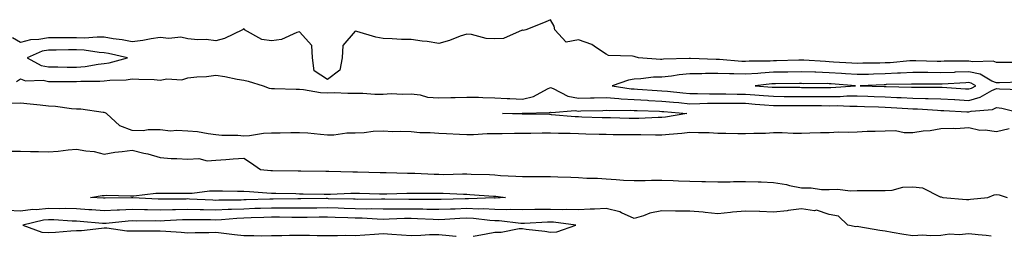
# Model space of a CAD drawing. Units: inches. Extents: x 1034483 to 1037123, y 7297898 to 7300538.
# Drawn here: x 1036538 to 1036891, y 7297898 to 7297976 of the extents above; entities that cross this region are included whole.
import ezdxf

# ---------------------------------------------------------------- set-up
doc = ezdxf.new("R2010")
doc.units = ezdxf.units.IN
doc.header["$MEASUREMENT"] = 0
doc.layers.add('Contour_10347297', color=7, linetype='Continuous', true_color=0x516a66)

msp = doc.modelspace()

# ---------------------------------------------------------------- linework, layer by layer
at = {"layer": 'Contour_10347297'}
for points in [[(1036896.31, 7297960.18, 3156), (1036889.75, 7297960.22, 3156), (1036888.05, 7297960.2, 3156), (1036886.82, 7297960.69, 3156), (1036879.55, 7297960.42, 3156), (1036878.05, 7297960.73, 3156), (1036876.82, 7297960.69, 3156), (1036869.3, 7297960.66, 3156), (1036868.05, 7297960.61, 3156), (1036866.76, 7297960.64, 3156), (1036859.14, 7297960.83, 3156), (1036858.05, 7297960.85, 3156), (1036856.92, 7297960.78, 3156), (1036849.83, 7297960.15, 3156), (1036848.05, 7297960.05, 3156), (1036846.14, 7297960.01, 3156), (1036840.04, 7297959.94, 3156), (1036838.05, 7297959.88, 3156), (1036836.14, 7297960.01, 3156), (1036829.57, 7297960.39, 3156), (1036828.05, 7297960.49, 3156), (1036826.66, 7297960.53, 3156), (1036818.95, 7297961.02, 3156), (1036818.05, 7297961.05, 3156), (1036817.17, 7297961.04, 3156), (1036809.14, 7297960.84, 3156), (1036808.05, 7297960.82, 3156), (1036806.88, 7297960.75, 3156), (1036799.32, 7297960.66, 3156), (1036798.05, 7297960.57, 3156), (1036796.74, 7297960.62, 3156), (1036788.64, 7297961.33, 3156), (1036788.05, 7297961.35, 3156), (1036787.48, 7297961.34, 3156), (1036778.32, 7297961.66, 3156), (1036778.05, 7297961.65, 3156), (1036777.76, 7297961.63, 3156), (1036768.56, 7297961.4, 3156), (1036768.05, 7297961.35, 3156), (1036767.46, 7297961.34, 3156), (1036759.65, 7297961.92, 3156), (1036758.42, 7297962.3, 3156), (1036758.05, 7297962.32, 3156), (1036757.48, 7297962.49, 3156), (1036748.81, 7297962.68, 3156), (1036748.05, 7297963.17, 3156), (1036744.51, 7297965.46, 3156), (1036742.85, 7297966.71, 3156), (1036738.05, 7297968.36, 3156), (1036733.67, 7297967.55, 3156), (1036729.65, 7297971.92, 3156), (1036729.38, 7297973.25, 3156), (1036728.05, 7297975.54, 3156), (1036725.59, 7297974.38, 3156), (1036719.18, 7297971.92, 3156), (1036718.28, 7297971.7, 3156), (1036718.05, 7297971.81, 3156), (1036717.93, 7297971.8, 3156), (1036711.16, 7297968.82, 3156), (1036708.05, 7297968.71, 3156), (1036705, 7297968.87, 3156), (1036699.75, 7297970.22, 3156), (1036698.05, 7297970.36, 3156), (1036695.73, 7297969.6, 3156), (1036691.88, 7297968.08, 3156), (1036688.05, 7297967.07, 3156), (1036683.89, 7297967.76, 3156), (1036682.09, 7297967.88, 3156), (1036678.05, 7297968.43, 3156), (1036674.59, 7297968.46, 3156), (1036671.23, 7297968.75, 3156), (1036668.05, 7297968.78, 3156), (1036665.43, 7297969.3, 3156), (1036658.67, 7297971.29, 3156), (1036658.05, 7297971.44, 3156), (1036653.62, 7297966.36, 3156), (1036653.38, 7297961.92, 3156), (1036652.5, 7297957.48, 3156), (1036648.05, 7297954.11, 3156), (1036643.36, 7297957.24, 3156), (1036642.74, 7297961.92, 3156), (1036642.46, 7297966.34, 3156), (1036638.05, 7297971.21, 3156), (1036637.11, 7297970.99, 3156), (1036631.57, 7297968.41, 3156), (1036628.05, 7297967.96, 3156), (1036624.59, 7297968.47, 3156), (1036618.3, 7297971.92, 3156), (1036618.28, 7297972.14, 3156), (1036618.05, 7297972.34, 3156), (1036617.8, 7297972.16, 3156), (1036617.66, 7297971.92, 3156), (1036611.14, 7297968.84, 3156), (1036608.05, 7297968.04, 3156), (1036604.55, 7297968.42, 3156), (1036601.57, 7297968.4, 3156), (1036598.05, 7297968.73, 3156), (1036595.47, 7297969.35, 3156), (1036591.16, 7297968.81, 3156), (1036588.05, 7297969.22, 3156), (1036584.87, 7297968.75, 3156), (1036581.82, 7297968.15, 3156), (1036578.05, 7297967.63, 3156), (1036574.44, 7297968.3, 3156), (1036571.25, 7297968.71, 3156), (1036568.05, 7297969.25, 3156), (1036565.49, 7297969.35, 3156), (1036561, 7297968.96, 3156), (1036558.05, 7297969.06, 3156), (1036555.18, 7297969.05, 3156), (1036550.88, 7297969.09, 3156), (1036548.05, 7297969.09, 3156), (1036544.57, 7297968.44, 3156), (1036541.59, 7297968.39, 3156), (1036538.05, 7297967.4, 3156), (1036535.16, 7297969.03, 3156)], [(1036896.82, 7297953.15, 3157), (1036889.07, 7297952.94, 3157), (1036888.05, 7297952.93, 3157), (1036886.39, 7297953.58, 3157), (1036882.15, 7297956.03, 3157), (1036878.05, 7297956.88, 3157), (1036873.25, 7297956.71, 3157), (1036872.82, 7297956.69, 3157), (1036868.05, 7297956.51, 3157), (1036863.38, 7297956.59, 3157), (1036862.74, 7297956.6, 3157), (1036858.05, 7297956.68, 3157), (1036853.56, 7297956.42, 3157), (1036852.52, 7297956.4, 3157), (1036848.05, 7297956.16, 3157), (1036843.91, 7297956.06, 3157), (1036842.11, 7297955.98, 3157), (1036838.05, 7297955.88, 3157), (1036833.81, 7297956.17, 3157), (1036832.41, 7297956.28, 3157), (1036828.05, 7297956.56, 3157), (1036823.26, 7297956.71, 3157), (1036822.84, 7297956.71, 3157), (1036818.05, 7297956.86, 3157), (1036813.19, 7297956.79, 3157), (1036812.91, 7297956.78, 3157), (1036808.05, 7297956.71, 3157), (1036803.52, 7297956.45, 3157), (1036802.46, 7297956.33, 3157), (1036798.05, 7297956.05, 3157), (1036793.79, 7297956.18, 3157), (1036792.27, 7297956.15, 3157), (1036788.05, 7297956.3, 3157), (1036783.71, 7297956.25, 3157), (1036782.31, 7297956.17, 3157), (1036778.05, 7297956.13, 3157), (1036774.18, 7297955.79, 3157), (1036771.49, 7297955.35, 3157), (1036768.05, 7297955.01, 3157), (1036765.04, 7297954.93, 3157), (1036760.45, 7297954.33, 3157), (1036758.05, 7297954.25, 3157), (1036756.02, 7297953.95, 3157), (1036750.22, 7297951.92, 3157), (1036756.98, 7297950.84, 3157), (1036758.05, 7297950.77, 3157), (1036759.26, 7297950.71, 3157), (1036766.33, 7297950.2, 3157), (1036768.05, 7297950.12, 3157), (1036770.04, 7297949.93, 3157), (1036775.51, 7297949.38, 3157), (1036778.05, 7297949.14, 3157), (1036780.82, 7297949.15, 3157), (1036785.12, 7297948.99, 3157), (1036788.05, 7297949.01, 3157), (1036790.98, 7297948.99, 3157), (1036795.06, 7297948.93, 3157), (1036798.05, 7297948.91, 3157), (1036801.31, 7297948.66, 3157), (1036804.51, 7297948.38, 3157), (1036808.05, 7297948.12, 3157), (1036811.88, 7297948.09, 3157), (1036814.22, 7297948.09, 3157), (1036818.05, 7297948.06, 3157), (1036821.92, 7297948.05, 3157), (1036824.18, 7297948.05, 3157), (1036828.05, 7297948.04, 3157), (1036831.9, 7297948.07, 3157), (1036834.38, 7297948.24, 3157), (1036838.05, 7297948.27, 3157), (1036841.84, 7297948.13, 3157), (1036844.18, 7297948.04, 3157), (1036848.05, 7297947.91, 3157), (1036852.25, 7297947.72, 3157), (1036853.81, 7297947.69, 3157), (1036858.05, 7297947.5, 3157), (1036862.6, 7297947.37, 3157), (1036863.52, 7297947.38, 3157), (1036868.05, 7297947.25, 3157), (1036873.01, 7297946.96, 3157), (1036873.09, 7297946.95, 3157), (1036878.05, 7297946.67, 3157), (1036882.21, 7297947.77, 3157), (1036886.33, 7297950.19, 3157), (1036888.05, 7297950.96, 3157), (1036889.14, 7297950.83, 3157), (1036896.74, 7297950.61, 3157)], [(1036536.51, 7297953.46, 3156), (1036538.05, 7297954.34, 3156), (1036539.83, 7297953.7, 3156), (1036546.12, 7297953.85, 3156), (1036548.05, 7297953.46, 3156), (1036549.57, 7297953.45, 3156), (1036556.55, 7297953.42, 3156), (1036558.05, 7297953.4, 3156), (1036559.67, 7297953.54, 3156), (1036566.45, 7297953.51, 3156), (1036568.05, 7297953.67, 3156), (1036570.06, 7297953.93, 3156), (1036575.9, 7297954.07, 3156), (1036578.05, 7297954.43, 3156), (1036580.39, 7297954.26, 3156), (1036585.88, 7297954.09, 3156), (1036588.05, 7297953.94, 3156), (1036590.51, 7297954.37, 3156), (1036595.9, 7297954.07, 3156), (1036598.05, 7297954.73, 3156), (1036601.23, 7297955.1, 3156), (1036604.73, 7297955.24, 3156), (1036608.05, 7297955.7, 3156), (1036611.31, 7297955.18, 3156), (1036615.71, 7297954.26, 3156), (1036618.05, 7297953.85, 3156), (1036619.63, 7297953.49, 3156), (1036625.08, 7297951.92, 3156), (1036627.19, 7297951.06, 3156), (1036628.05, 7297950.94, 3156), (1036629.07, 7297950.91, 3156), (1036636.82, 7297950.69, 3156), (1036638.05, 7297950.65, 3156), (1036639.44, 7297950.54, 3156), (1036645.61, 7297949.49, 3156), (1036648.05, 7297949.32, 3156), (1036650.53, 7297949.44, 3156), (1036655.34, 7297949.21, 3156), (1036658.05, 7297949.3, 3156), (1036660.75, 7297949.22, 3156), (1036665.06, 7297948.92, 3156), (1036668.05, 7297948.84, 3156), (1036670.9, 7297949.07, 3156), (1036674.96, 7297948.83, 3156), (1036678.05, 7297949.02, 3156), (1036681.31, 7297948.66, 3156), (1036683.99, 7297947.86, 3156), (1036688.05, 7297947.55, 3156), (1036692.27, 7297947.69, 3156), (1036693.87, 7297947.73, 3156), (1036698.05, 7297947.87, 3156), (1036702.19, 7297947.79, 3156), (1036703.79, 7297947.66, 3156), (1036708.05, 7297947.58, 3156), (1036712.58, 7297947.39, 3156), (1036713.44, 7297947.3, 3156), (1036718.05, 7297947.13, 3156), (1036721.96, 7297948.01, 3156), (1036726.98, 7297950.85, 3156), (1036728.05, 7297951.28, 3156), (1036729.01, 7297950.96, 3156), (1036734.26, 7297948.14, 3156), (1036738.05, 7297947.49, 3156), (1036742.39, 7297947.58, 3156), (1036743.73, 7297947.61, 3156), (1036748.05, 7297947.7, 3156), (1036752.62, 7297947.35, 3156), (1036753.36, 7297947.23, 3156), (1036758.05, 7297946.92, 3156), (1036762.8, 7297946.68, 3156), (1036763.3, 7297946.66, 3156), (1036768.05, 7297946.42, 3156), (1036772.15, 7297946.03, 3156), (1036774.12, 7297945.85, 3156), (1036778.05, 7297945.47, 3156), (1036781.62, 7297945.49, 3156), (1036784.34, 7297945.62, 3156), (1036788.05, 7297945.64, 3156), (1036791.76, 7297945.62, 3156), (1036794.34, 7297945.64, 3156), (1036798.05, 7297945.62, 3156), (1036801.49, 7297945.35, 3156), (1036804.85, 7297945.11, 3156), (1036808.05, 7297944.87, 3156), (1036810.98, 7297944.85, 3156), (1036815.16, 7297944.81, 3156), (1036818.05, 7297944.79, 3156), (1036820.92, 7297944.78, 3156), (1036825.2, 7297944.77, 3156), (1036828.05, 7297944.76, 3156), (1036830.92, 7297944.78, 3156), (1036835.41, 7297944.56, 3156), (1036838.05, 7297944.59, 3156), (1036840.63, 7297944.49, 3156), (1036845.67, 7297944.31, 3156), (1036848.05, 7297944.22, 3156), (1036850.26, 7297944.13, 3156), (1036856.27, 7297943.71, 3156), (1036858.05, 7297943.62, 3156), (1036859.71, 7297943.58, 3156), (1036866.86, 7297943.12, 3156), (1036868.05, 7297943.08, 3156), (1036869.14, 7297943.02, 3156), (1036877.35, 7297942.62, 3156), (1036878.05, 7297942.58, 3156), (1036878.95, 7297942.82, 3156), (1036886.55, 7297943.42, 3156), (1036888.05, 7297944.1, 3156), (1036889.98, 7297943.85, 3156), (1036897.66, 7297941.92, 3156)], [(1036892.58, 7297936.46, 3156), (1036888.05, 7297935.4, 3156), (1036883.99, 7297935.98, 3156), (1036882.03, 7297935.9, 3156), (1036878.05, 7297936.79, 3156), (1036873.48, 7297936.49, 3156), (1036872.76, 7297936.62, 3156), (1036868.05, 7297936.42, 3156), (1036864.24, 7297935.73, 3156), (1036861.74, 7297935.61, 3156), (1036858.05, 7297935.08, 3156), (1036854.92, 7297935.05, 3156), (1036851.84, 7297935.71, 3156), (1036848.05, 7297935.69, 3156), (1036844.48, 7297935.5, 3156), (1036841.6, 7297935.47, 3156), (1036838.05, 7297935.31, 3156), (1036834.83, 7297935.14, 3156), (1036831.37, 7297935.25, 3156), (1036828.05, 7297935.1, 3156), (1036824.94, 7297935.04, 3156), (1036821.02, 7297934.89, 3156), (1036818.05, 7297934.83, 3156), (1036815.12, 7297934.86, 3156), (1036811.16, 7297935.04, 3156), (1036808.05, 7297935.05, 3156), (1036805.14, 7297934.83, 3156), (1036800.98, 7297934.85, 3156), (1036798.05, 7297934.65, 3156), (1036795.28, 7297934.7, 3156), (1036790.94, 7297934.8, 3156), (1036788.05, 7297934.85, 3156), (1036784.98, 7297934.99, 3156), (1036781.12, 7297934.99, 3156), (1036778.05, 7297935.13, 3156), (1036775.18, 7297934.79, 3156), (1036770.63, 7297934.49, 3156), (1036768.05, 7297934.21, 3156), (1036765.78, 7297934.19, 3156), (1036760.47, 7297934.34, 3156), (1036758.05, 7297934.32, 3156), (1036755.61, 7297934.35, 3156), (1036750.51, 7297934.38, 3156), (1036748.05, 7297934.42, 3156), (1036745.47, 7297934.49, 3156), (1036740.73, 7297934.59, 3156), (1036738.05, 7297934.66, 3156), (1036735.18, 7297934.79, 3156), (1036730.92, 7297934.8, 3156), (1036728.05, 7297934.94, 3156), (1036725.04, 7297934.93, 3156), (1036720.96, 7297934.84, 3156), (1036718.05, 7297934.83, 3156), (1036715.16, 7297934.82, 3156), (1036710.78, 7297934.65, 3156), (1036708.05, 7297934.64, 3156), (1036705.34, 7297934.63, 3156), (1036700.49, 7297934.37, 3156), (1036698.05, 7297934.36, 3156), (1036695.49, 7297934.48, 3156), (1036690.8, 7297934.67, 3156), (1036688.05, 7297934.8, 3156), (1036684.94, 7297935.02, 3156), (1036681.23, 7297935.1, 3156), (1036678.05, 7297935.36, 3156), (1036674.42, 7297935.56, 3156), (1036671.53, 7297935.41, 3156), (1036668.05, 7297935.65, 3156), (1036664.5, 7297935.46, 3156), (1036661.19, 7297935.06, 3156), (1036658.05, 7297934.89, 3156), (1036655.08, 7297934.88, 3156), (1036650.37, 7297934.23, 3156), (1036648.05, 7297934.23, 3156), (1036645.57, 7297934.4, 3156), (1036641, 7297934.88, 3156), (1036638.05, 7297935.05, 3156), (1036634.96, 7297935.01, 3156), (1036631.12, 7297934.98, 3156), (1036628.05, 7297934.94, 3156), (1036625.18, 7297934.78, 3156), (1036620.08, 7297933.94, 3156), (1036618.05, 7297933.81, 3156), (1036615.9, 7297934.07, 3156), (1036610.18, 7297934.04, 3156), (1036608.05, 7297934.38, 3156), (1036605.34, 7297934.63, 3156), (1036601.51, 7297935.38, 3156), (1036598.05, 7297935.63, 3156), (1036594.05, 7297935.91, 3156), (1036591.8, 7297935.68, 3156), (1036588.05, 7297936.07, 3156), (1036583.83, 7297936.15, 3156), (1036581.94, 7297935.8, 3156), (1036578.05, 7297935.88, 3156), (1036573.66, 7297937.53, 3156), (1036568.83, 7297941.92, 3156), (1036568.34, 7297942.21, 3156), (1036568.05, 7297942.3, 3156), (1036567.64, 7297942.32, 3156), (1036559.59, 7297943.46, 3156), (1036558.05, 7297943.54, 3156), (1036556.31, 7297943.65, 3156), (1036550.57, 7297944.44, 3156), (1036548.05, 7297944.58, 3156), (1036545.06, 7297944.9, 3156), (1036541.47, 7297945.35, 3156), (1036538.05, 7297945.71, 3156), (1036534.48, 7297945.5, 3156)], [(1036534.65, 7297928.53, 3156), (1036538.05, 7297928.46, 3156), (1036541.59, 7297928.38, 3156), (1036544.42, 7297928.3, 3156), (1036548.05, 7297928.21, 3156), (1036551.53, 7297928.45, 3156), (1036555.1, 7297928.97, 3156), (1036558.05, 7297929.21, 3156), (1036561.39, 7297928.58, 3156), (1036564.46, 7297928.34, 3156), (1036568.05, 7297927.45, 3156), (1036571.86, 7297928.1, 3156), (1036574.44, 7297928.31, 3156), (1036578.05, 7297928.84, 3156), (1036582.17, 7297927.81, 3156), (1036583.66, 7297927.53, 3156), (1036588.05, 7297926.21, 3156), (1036592, 7297925.87, 3156), (1036594.09, 7297925.89, 3156), (1036598.05, 7297925.61, 3156), (1036601.94, 7297925.8, 3156), (1036605, 7297924.97, 3156), (1036608.05, 7297925.25, 3156), (1036611.59, 7297925.45, 3156), (1036614.22, 7297925.76, 3156), (1036618.05, 7297925.94, 3156), (1036620.53, 7297924.4, 3156), (1036624.05, 7297921.92, 3156), (1036627.72, 7297921.59, 3156), (1036628.05, 7297921.57, 3156), (1036628.4, 7297921.56, 3156), (1036637.56, 7297921.44, 3156), (1036638.54, 7297921.42, 3156), (1036647.48, 7297921.36, 3156), (1036648.05, 7297921.35, 3156), (1036648.62, 7297921.35, 3156), (1036657.21, 7297921.08, 3156), (1036658.05, 7297921.09, 3156), (1036658.91, 7297921.06, 3156), (1036666.98, 7297920.85, 3156), (1036668.05, 7297920.82, 3156), (1036669.14, 7297920.83, 3156), (1036676.74, 7297920.61, 3156), (1036678.05, 7297920.62, 3156), (1036679.38, 7297920.59, 3156), (1036686.35, 7297920.22, 3156), (1036688.05, 7297920.19, 3156), (1036689.79, 7297920.17, 3156), (1036696.53, 7297920.39, 3156), (1036698.05, 7297920.38, 3156), (1036699.67, 7297920.29, 3156), (1036706.21, 7297920.08, 3156), (1036708.05, 7297919.99, 3156), (1036710.16, 7297919.82, 3156), (1036715.69, 7297919.55, 3156), (1036718.05, 7297919.35, 3156), (1036720.59, 7297919.38, 3156), (1036725.51, 7297919.38, 3156), (1036728.05, 7297919.41, 3156), (1036730.73, 7297919.24, 3156), (1036735.34, 7297919.21, 3156), (1036738.05, 7297919.02, 3156), (1036741.1, 7297918.86, 3156), (1036744.87, 7297918.75, 3156), (1036748.05, 7297918.58, 3156), (1036751.59, 7297918.39, 3156), (1036754.28, 7297918.15, 3156), (1036758.05, 7297917.97, 3156), (1036761.98, 7297917.99, 3156), (1036764.24, 7297918.12, 3156), (1036768.05, 7297918.15, 3156), (1036772, 7297917.96, 3156), (1036773.99, 7297917.86, 3156), (1036778.05, 7297917.68, 3156), (1036782.37, 7297917.6, 3156), (1036783.71, 7297917.59, 3156), (1036788.05, 7297917.52, 3156), (1036792.46, 7297917.5, 3156), (1036793.73, 7297917.6, 3156), (1036798.05, 7297917.58, 3156), (1036802.52, 7297917.44, 3156), (1036803.58, 7297917.45, 3156), (1036808.05, 7297917.29, 3156), (1036812.68, 7297916.55, 3156), (1036813.73, 7297916.24, 3156), (1036818.05, 7297915.36, 3156), (1036821.49, 7297915.35, 3156), (1036825.22, 7297914.75, 3156), (1036828.05, 7297914.74, 3156), (1036830.96, 7297914.83, 3156), (1036835.67, 7297914.3, 3156), (1036838.05, 7297914.4, 3156), (1036840.53, 7297914.4, 3156), (1036845.61, 7297914.36, 3156), (1036848.05, 7297914.36, 3156), (1036850.65, 7297914.52, 3156), (1036854.4, 7297915.57, 3156), (1036858.05, 7297915.72, 3156), (1036861.53, 7297915.4, 3156), (1036867.85, 7297912.11, 3156), (1036868.05, 7297912.07, 3156), (1036868.21, 7297912.07, 3156), (1036868.75, 7297911.92, 3156), (1036877.29, 7297911.15, 3156), (1036878.05, 7297911.19, 3156), (1036878.67, 7297911.3, 3156), (1036884.91, 7297911.92, 3156), (1036887.17, 7297912.8, 3156), (1036888.05, 7297912.9, 3156), (1036888.99, 7297912.87, 3156), (1036891.8, 7297911.92, 3156)], [(1036886.16, 7297898, 3156), (1036884.36, 7297898.23, 3156), (1036881.49, 7297898.48, 3156), (1036878.05, 7297898.88, 3156), (1036874.67, 7297898.53, 3156), (1036871.21, 7297898.77, 3156), (1036868.05, 7297898.29, 3156), (1036864.24, 7297898.11, 3156), (1036861.55, 7297898.42, 3156), (1036858.05, 7297898.2, 3156), (1036854.81, 7297898.67, 3156), (1036850.57, 7297899.4, 3156), (1036848.05, 7297899.78, 3156), (1036846.21, 7297900.07, 3156), (1036838.6, 7297901.38, 3156), (1036838.05, 7297901.47, 3156), (1036837.52, 7297901.38, 3156), (1036834.73, 7297901.92, 3156), (1036831.31, 7297905.19, 3156), (1036828.05, 7297905.79, 3156), (1036823.44, 7297907.32, 3156), (1036822.8, 7297907.16, 3156), (1036818.05, 7297907.8, 3156), (1036813.3, 7297907.18, 3156), (1036812.91, 7297907.06, 3156), (1036808.05, 7297906.65, 3156), (1036803.13, 7297906.83, 3156), (1036802.99, 7297906.85, 3156), (1036798.05, 7297907.01, 3156), (1036793.38, 7297906.59, 3156), (1036792.64, 7297906.52, 3156), (1036788.05, 7297906.09, 3156), (1036783.48, 7297906.49, 3156), (1036782.76, 7297906.63, 3156), (1036778.05, 7297906.95, 3156), (1036773.15, 7297907.02, 3156), (1036772.95, 7297907.01, 3156), (1036768.05, 7297907.07, 3156), (1036763.73, 7297906.25, 3156), (1036761.43, 7297905.29, 3156), (1036758.05, 7297904.35, 3156), (1036753.56, 7297906.42, 3156), (1036752.93, 7297906.81, 3156), (1036748.05, 7297907.96, 3156), (1036743.87, 7297907.73, 3156), (1036742.31, 7297907.66, 3156), (1036738.05, 7297907.43, 3156), (1036733.71, 7297907.59, 3156), (1036732.46, 7297907.51, 3156), (1036728.05, 7297907.63, 3156), (1036723.67, 7297907.55, 3156), (1036722.41, 7297907.55, 3156), (1036718.05, 7297907.46, 3156), (1036713.71, 7297907.59, 3156), (1036712.46, 7297907.51, 3156), (1036708.05, 7297907.61, 3156), (1036703.95, 7297907.82, 3156), (1036702.21, 7297907.76, 3156), (1036698.05, 7297907.94, 3156), (1036693.89, 7297907.75, 3156), (1036692.25, 7297907.71, 3156), (1036688.05, 7297907.53, 3156), (1036683.77, 7297907.64, 3156), (1036682.33, 7297907.65, 3156), (1036678.05, 7297907.76, 3156), (1036673.83, 7297907.7, 3156), (1036672.23, 7297907.73, 3156), (1036668.05, 7297907.67, 3156), (1036663.91, 7297907.78, 3156), (1036662.21, 7297907.76, 3156), (1036658.05, 7297907.87, 3156), (1036654.12, 7297907.98, 3156), (1036651.94, 7297908.04, 3156), (1036648.05, 7297908.16, 3156), (1036644.24, 7297908.11, 3156), (1036641.88, 7297908.08, 3156), (1036638.05, 7297908.03, 3156), (1036634.2, 7297908.06, 3156), (1036631.94, 7297908.04, 3156), (1036628.05, 7297908.07, 3156), (1036624.07, 7297907.95, 3156), (1036622.09, 7297907.89, 3156), (1036618.05, 7297907.76, 3156), (1036613.69, 7297907.56, 3156), (1036612.42, 7297907.55, 3156), (1036608.05, 7297907.33, 3156), (1036603.58, 7297907.45, 3156), (1036602.46, 7297907.51, 3156), (1036598.05, 7297907.63, 3156), (1036593.64, 7297907.51, 3156), (1036592.46, 7297907.5, 3156), (1036588.05, 7297907.36, 3156), (1036583.6, 7297907.46, 3156), (1036582.46, 7297907.52, 3156), (1036578.05, 7297907.61, 3156), (1036573.5, 7297907.36, 3156), (1036572.62, 7297907.36, 3156), (1036568.05, 7297907.08, 3156), (1036563.54, 7297907.42, 3156), (1036562.48, 7297907.48, 3156), (1036558.05, 7297907.8, 3156), (1036554.05, 7297907.91, 3156), (1036552.09, 7297907.88, 3156), (1036548.05, 7297907.97, 3156), (1036543.66, 7297907.52, 3156), (1036542.44, 7297907.53, 3156), (1036538.05, 7297906.94, 3156), (1036533.34, 7297907.21, 3156)], [(1036728.05, 7297899.43, 3157), (1036730.35, 7297899.62, 3157), (1036737.11, 7297901.92, 3157), (1036729.16, 7297903.03, 3157), (1036728.05, 7297903.06, 3157), (1036726.94, 7297903.04, 3157), (1036718.71, 7297902.58, 3157), (1036718.05, 7297902.57, 3157), (1036717.37, 7297902.59, 3157), (1036709.63, 7297903.5, 3157), (1036708.05, 7297903.54, 3157), (1036706.33, 7297903.63, 3157), (1036700.51, 7297904.38, 3157), (1036698.05, 7297904.49, 3157), (1036695.59, 7297904.38, 3157), (1036690.18, 7297904.04, 3157), (1036688.05, 7297903.94, 3157), (1036685.96, 7297904, 3157), (1036680.41, 7297904.28, 3157), (1036678.05, 7297904.34, 3157), (1036675.67, 7297904.31, 3157), (1036670.2, 7297904.07, 3157), (1036668.05, 7297904.04, 3157), (1036665.88, 7297904.1, 3157), (1036660.57, 7297904.43, 3157), (1036658.05, 7297904.5, 3157), (1036655.39, 7297904.58, 3157), (1036650.88, 7297904.75, 3157), (1036648.05, 7297904.84, 3157), (1036645.16, 7297904.8, 3157), (1036640.86, 7297904.72, 3157), (1036638.05, 7297904.69, 3157), (1036635.26, 7297904.71, 3157), (1036630.94, 7297904.81, 3157), (1036628.05, 7297904.83, 3157), (1036625.24, 7297904.74, 3157), (1036620.71, 7297904.59, 3157), (1036618.05, 7297904.5, 3157), (1036615.59, 7297904.39, 3157), (1036610.04, 7297903.91, 3157), (1036608.05, 7297903.81, 3157), (1036606.12, 7297903.86, 3157), (1036599.98, 7297903.85, 3157), (1036598.05, 7297903.91, 3157), (1036596.12, 7297903.85, 3157), (1036589.63, 7297903.5, 3157), (1036588.05, 7297903.45, 3157), (1036586.49, 7297903.49, 3157), (1036579.61, 7297903.47, 3157), (1036578.05, 7297903.51, 3157), (1036576.55, 7297903.42, 3157), (1036568.71, 7297902.59, 3157), (1036568.05, 7297902.55, 3157), (1036567.37, 7297902.6, 3157), (1036559.42, 7297903.28, 3157), (1036558.05, 7297903.38, 3157), (1036556.55, 7297903.42, 3157), (1036549.98, 7297903.86, 3157), (1036548.05, 7297903.9, 3157), (1036546.25, 7297903.72, 3157), (1036538.85, 7297901.92, 3157), (1036545.61, 7297899.49, 3157), (1036548.05, 7297899.36, 3157), (1036550.51, 7297899.46, 3157), (1036556.08, 7297899.94, 3157), (1036558.05, 7297900.03, 3157), (1036559.87, 7297900.1, 3157), (1036567.07, 7297900.95, 3157), (1036568.05, 7297901, 3157), (1036568.99, 7297900.97, 3157), (1036576.08, 7297899.95, 3157), (1036578.05, 7297899.91, 3157), (1036580.02, 7297899.95, 3157), (1036586.06, 7297899.94, 3157), (1036588.05, 7297899.98, 3157), (1036590.14, 7297899.83, 3157), (1036595.57, 7297899.45, 3157), (1036598.05, 7297899.28, 3157), (1036600.61, 7297899.36, 3157), (1036605.49, 7297899.36, 3157), (1036608.05, 7297899.44, 3157), (1036610.86, 7297899.11, 3157), (1036614.79, 7297898.65, 3157), (1036618.05, 7297898.27, 3157), (1036621.64, 7297898.32, 3157), (1036624.32, 7297898.2, 3157), (1036628.05, 7297898.24, 3157), (1036631.7, 7297898.28, 3157), (1036634.5, 7297898.36, 3157), (1036638.05, 7297898.39, 3157), (1036641.6, 7297898.37, 3157), (1036644.44, 7297898.3, 3157), (1036648.05, 7297898.28, 3157), (1036651.74, 7297898.23, 3157), (1036654.5, 7297898.38, 3157), (1036658.05, 7297898.33, 3157), (1036661.47, 7297898.5, 3157), (1036664.94, 7297898.8, 3157), (1036668.05, 7297898.97, 3157), (1036671.21, 7297898.77, 3157), (1036674.67, 7297898.54, 3157), (1036678.05, 7297898.33, 3157), (1036681.62, 7297898.35, 3157), (1036684.71, 7297898.58, 3157), (1036688.05, 7297898.6, 3157), (1036691.7, 7297898.26, 3157), (1036694.14, 7297898, 3157), (1036694.19, 7297898, 3157)], [(1036700.34, 7297898, 3157), (1036701.74, 7297898.22, 3157), (1036705.04, 7297898.9, 3157), (1036708.05, 7297899.42, 3157), (1036710.43, 7297899.53, 3157), (1036716.88, 7297900.75, 3157), (1036718.05, 7297900.82, 3157), (1036719.4, 7297900.57, 3157), (1036726, 7297899.88, 3157), (1036728.05, 7297899.43, 3157)]]:
    msp.add_polyline3d(points, dxfattribs=at)
for points in [[(1036568.05, 7297959.91, 3157), (1036569.83, 7297960.14, 3157), (1036576.35, 7297961.92, 3157), (1036569.57, 7297963.45, 3157), (1036568.05, 7297963.71, 3157), (1036566.19, 7297963.79, 3157), (1036560.78, 7297964.64, 3157), (1036558.05, 7297964.73, 3157), (1036555.24, 7297964.73, 3157), (1036550.8, 7297964.67, 3157), (1036548.05, 7297964.67, 3157), (1036545.73, 7297964.24, 3157), (1036540.37, 7297961.92, 3157), (1036545.35, 7297959.21, 3157), (1036548.05, 7297958.68, 3157), (1036551.33, 7297958.64, 3157), (1036554.73, 7297958.59, 3157), (1036558.05, 7297958.56, 3157), (1036561.16, 7297958.81, 3157), (1036565.82, 7297959.68, 3157)], [(1036878.05, 7297950.74, 3158), (1036878.99, 7297950.99, 3158), (1036880.57, 7297951.92, 3158), (1036878.97, 7297952.84, 3158), (1036878.05, 7297953.03, 3158), (1036876.98, 7297952.99, 3158), (1036868.56, 7297952.43, 3158), (1036868.05, 7297952.41, 3158), (1036867.54, 7297952.42, 3158), (1036858.64, 7297952.51, 3158), (1036858.05, 7297952.52, 3158), (1036857.48, 7297952.49, 3158), (1036848.42, 7297952.29, 3158), (1036848.05, 7297952.27, 3158), (1036847.72, 7297952.26, 3158), (1036839.1, 7297951.92, 3158), (1036847.74, 7297951.6, 3158), (1036848.05, 7297951.59, 3158), (1036848.4, 7297951.58, 3158), (1036857.52, 7297951.39, 3158), (1036858.05, 7297951.36, 3158), (1036858.62, 7297951.35, 3158), (1036867.56, 7297951.43, 3158), (1036868.05, 7297951.42, 3158), (1036868.58, 7297951.39, 3158), (1036876.94, 7297950.81, 3158)], [(1036828.05, 7297951.32, 3158), (1036828.64, 7297951.33, 3158), (1036837.5, 7297951.92, 3158), (1036828.71, 7297952.58, 3158), (1036828.05, 7297952.63, 3158), (1036827.33, 7297952.65, 3158), (1036818.77, 7297952.64, 3158), (1036818.05, 7297952.67, 3158), (1036817.31, 7297952.66, 3158), (1036808.75, 7297952.63, 3158), (1036808.05, 7297952.62, 3158), (1036807.39, 7297952.58, 3158), (1036801.43, 7297951.92, 3158), (1036807.54, 7297951.4, 3158), (1036808.05, 7297951.36, 3158), (1036808.62, 7297951.36, 3158), (1036817.46, 7297951.34, 3158), (1036818.05, 7297951.33, 3158), (1036827.46, 7297951.33, 3158)], [(1036768.05, 7297940.54, 3155), (1036766.66, 7297940.53, 3155), (1036759.79, 7297940.18, 3155), (1036758.05, 7297940.16, 3155), (1036756.31, 7297940.19, 3155), (1036749.61, 7297940.36, 3155), (1036748.05, 7297940.38, 3155), (1036746.55, 7297940.42, 3155), (1036739.28, 7297940.68, 3155), (1036738.05, 7297940.72, 3155), (1036736.9, 7297940.77, 3155), (1036728.44, 7297941.53, 3155), (1036728.05, 7297941.55, 3155), (1036727.68, 7297941.55, 3155), (1036718.23, 7297941.75, 3155), (1036718.05, 7297941.75, 3155), (1036717.87, 7297941.74, 3155), (1036710.84, 7297941.92, 3155), (1036717.91, 7297942.05, 3155), (1036718.05, 7297942.05, 3155), (1036718.21, 7297942.09, 3155), (1036727.7, 7297942.27, 3155), (1036728.05, 7297942.42, 3155), (1036728.42, 7297942.29, 3155), (1036736.94, 7297943.03, 3155), (1036738.05, 7297942.84, 3155), (1036738.99, 7297942.87, 3155), (1036746.88, 7297943.08, 3155), (1036748.05, 7297943.11, 3155), (1036749.14, 7297943.02, 3155), (1036756.82, 7297943.16, 3155), (1036758.05, 7297943.07, 3155), (1036759.14, 7297943.01, 3155), (1036767.21, 7297942.76, 3155), (1036768.05, 7297942.72, 3155), (1036768.77, 7297942.65, 3155), (1036776.94, 7297941.92, 3155), (1036769.28, 7297940.68, 3155)], [(1036708.05, 7297911.7, 3155), (1036707.84, 7297911.71, 3155), (1036698.62, 7297911.35, 3155), (1036698.05, 7297911.37, 3155), (1036697.48, 7297911.35, 3155), (1036688.83, 7297911.15, 3155), (1036688.05, 7297911.11, 3155), (1036687.27, 7297911.13, 3155), (1036678.81, 7297911.16, 3155), (1036678.05, 7297911.18, 3155), (1036677.31, 7297911.17, 3155), (1036668.66, 7297911.31, 3155), (1036668.05, 7297911.3, 3155), (1036667.44, 7297911.32, 3155), (1036658.75, 7297911.22, 3155), (1036658.05, 7297911.23, 3155), (1036657.39, 7297911.26, 3155), (1036648.5, 7297911.46, 3155), (1036648.05, 7297911.47, 3155), (1036647.6, 7297911.47, 3155), (1036638.58, 7297911.38, 3155), (1036637.5, 7297911.38, 3155), (1036628.66, 7297911.3, 3155), (1036628.05, 7297911.3, 3155), (1036627.42, 7297911.29, 3155), (1036618.93, 7297911.04, 3155), (1036618.05, 7297911.01, 3155), (1036617.11, 7297910.97, 3155), (1036609.07, 7297910.9, 3155), (1036608.05, 7297910.86, 3155), (1036607.01, 7297910.88, 3155), (1036598.64, 7297911.33, 3155), (1036598.05, 7297911.35, 3155), (1036597.46, 7297911.33, 3155), (1036588.67, 7297911.29, 3155), (1036588.05, 7297911.27, 3155), (1036587.41, 7297911.29, 3155), (1036578.26, 7297911.71, 3155), (1036578.05, 7297911.71, 3155), (1036577.84, 7297911.71, 3155), (1036568.34, 7297911.63, 3155), (1036568.05, 7297911.61, 3155), (1036567.76, 7297911.63, 3155), (1036563.07, 7297911.92, 3155), (1036567.33, 7297912.63, 3155), (1036568.05, 7297912.65, 3155), (1036568.79, 7297912.67, 3155), (1036577.48, 7297912.49, 3155), (1036578.05, 7297912.51, 3155), (1036578.64, 7297912.51, 3155), (1036586.51, 7297913.46, 3155), (1036588.05, 7297913.48, 3155), (1036589.61, 7297913.47, 3155), (1036596.59, 7297913.38, 3155), (1036598.05, 7297913.38, 3155), (1036599.57, 7297913.44, 3155), (1036605.73, 7297914.24, 3155), (1036608.05, 7297914.32, 3155), (1036610.45, 7297914.32, 3155), (1036615.76, 7297914.21, 3155), (1036618.05, 7297914.21, 3155), (1036620.16, 7297914.04, 3155), (1036626.39, 7297913.58, 3155), (1036628.05, 7297913.45, 3155), (1036629.55, 7297913.42, 3155), (1036636.7, 7297913.27, 3155), (1036638.05, 7297913.25, 3155), (1036639.36, 7297913.23, 3155), (1036646.92, 7297913.05, 3155), (1036648.05, 7297913.03, 3155), (1036649.18, 7297913.05, 3155), (1036656.51, 7297913.46, 3155), (1036658.05, 7297913.48, 3155), (1036659.57, 7297913.43, 3155), (1036666.72, 7297913.24, 3155), (1036668.05, 7297913.2, 3155), (1036669.34, 7297913.21, 3155), (1036676.51, 7297913.46, 3155), (1036678.05, 7297913.46, 3155), (1036679.55, 7297913.43, 3155), (1036686.49, 7297913.48, 3155), (1036688.05, 7297913.44, 3155), (1036689.57, 7297913.43, 3155), (1036696.9, 7297913.08, 3155), (1036698.05, 7297913.07, 3155), (1036699.14, 7297913.01, 3155), (1036707.6, 7297912.37, 3155), (1036708.05, 7297912.35, 3155), (1036708.44, 7297912.32, 3155), (1036711.96, 7297911.92, 3155), (1036708.28, 7297911.69, 3155)]]:
    msp.add_polyline3d(points, close=True, dxfattribs=at)

doc.saveas('drawing.dxf')
